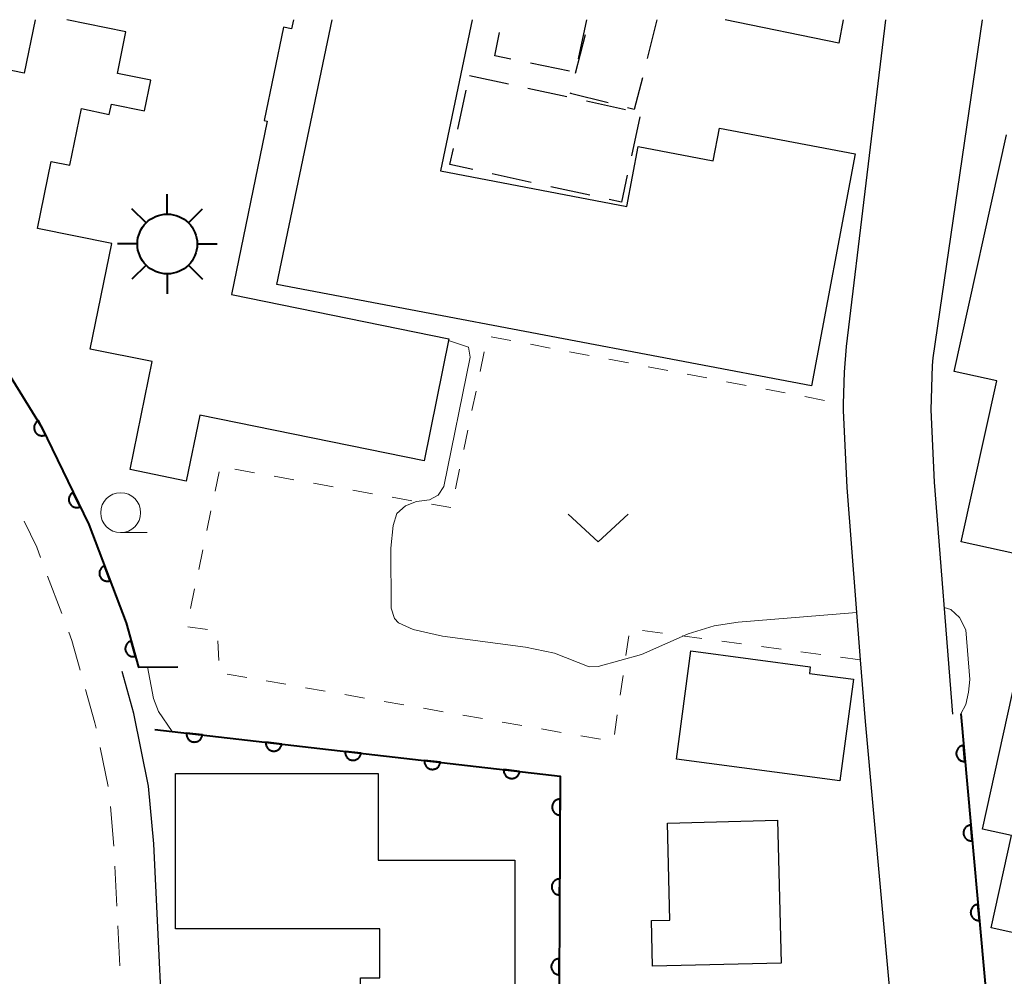
# Model space of a CAD drawing. Units: metres. Extents: x -72000 to -70000, y 39000 to 40502.
# Drawn here: x -70543 to -70482, y 40440 to 40500 of the extents above; entities that cross this region are included whole.
import ezdxf

# ---------------------------------------------------------------- set-up
doc = ezdxf.new("R2010")
doc.units = ezdxf.units.M
for name, color, linetype, lineweight in [('210100_道路縁(街区線)', 7, 'Continuous', 30), ('221300_歩道', 7, 'Continuous', 30), ('300100_普通建物', 7, 'Continuous', 30), ('300300_普通無壁舎', 7, 'Continuous', 30), ('354800_工場', 7, 'Continuous', 40), ('611100_コンクリート被覆(直落)', 7, 'Continuous', 30), ('630100_植生界', 7, 'Continuous', 30), ('631300_畑', 7, 'Continuous', 13), ('633100_広葉樹林', 7, 'Continuous', 13), ('710200_等高線(主曲線)', 7, 'Continuous', 13)]:
    doc.layers.add(name, color=color, linetype=linetype, lineweight=lineweight)

msp = doc.modelspace()

# ---------------------------------------------------------------- linework, layer by layer
at = {"layer": '210100_道路縁(街区線)', "linetype": 'Continuous', "lineweight": 30, "flags": 128}
for points in [[(-70489.14, 40500), (-70491.61, 40479.52), (-70491.72, 40477.93), (-70491.78, 40475.93), (-70491.79, 40475.52), (-70491.56, 40470.7), (-70490.72, 40459.9), (-70490.41, 40456.03), (-70485.43, 40400.94), (-70484.6, 40392.16), (-70483.15, 40377.62)], [(-70484.93, 40456.5), (-70486.07, 40471.04), (-70486.28, 40475.57), (-70486.2, 40478.34), (-70486.15, 40478.82), (-70483.07, 40500)], [(-70539.14, 40379.07), (-70537.29, 40387.38), (-70535.91, 40394.98), (-70534.77, 40402.56), (-70534.28, 40410.28), (-70533.97, 40420.04), (-70534.19, 40432.22), (-70534.97, 40448.38), (-70535.29, 40451.98), (-70536.22, 40456.54), (-70536.95, 40459.17)]]:
    msp.add_lwpolyline(points, dxfattribs=at)
at = {"layer": '221300_歩道', "linetype": 'Continuous', "lineweight": 13}
for p, q in [((-70541.614, 40465.15), (-70540.731, 40462.811)), ((-70538.332, 40454.407), (-70537.829, 40451.958)), ((-70537.681, 40450.719), (-70537.462, 40448.228)), ((-70537.401, 40446.98), (-70537.281, 40444.483)), ((-70537.222, 40443.234), (-70537.102, 40440.737))]:
    msp.add_line(p, q, dxfattribs=at)
at = {"layer": '221300_歩道', "linetype": 'Continuous', "lineweight": 13, "flags": 128}
for points in [[(-70543.09, 40468.592), (-70542.3, 40466.97), (-70542.055, 40466.319)], [(-70540.29, 40461.641), (-70540.09, 40461.11), (-70539.57, 40459.249)], [(-70539.233, 40458.045), (-70538.65, 40455.96), (-70538.583, 40455.632)]]:
    msp.add_lwpolyline(points, dxfattribs=at)
at = {"layer": '300100_普通建物', "linetype": 'Continuous', "lineweight": 30, "flags": 128}
for points in [[(-70542.4, 40500), (-70543.08, 40496.65), (-70548.47, 40497.75), (-70548.01, 40500)], [(-70526.21, 40500), (-70526.33, 40499.43), (-70526.85, 40499.54), (-70528.05, 40493.68), (-70527.87, 40493.65), (-70530.1, 40482.78), (-70516.48, 40480), (-70518.04, 40472.36), (-70532.08, 40475.23), (-70532.93, 40471.1), (-70536.45, 40471.82), (-70535.06, 40478.58), (-70538.96, 40479.37), (-70537.6, 40485.98), (-70542.25, 40486.93), (-70541.39, 40491.12), (-70540.23, 40490.89), (-70539.5, 40494.43), (-70537.75, 40494.07), (-70537.62, 40494.71), (-70535.55, 40494.29), (-70535.15, 40496.21), (-70537.24, 40496.63), (-70536.71, 40499.24), (-70540.42, 40500)], [(-70515.03, 40500), (-70517.01, 40490.53), (-70505.33, 40488.3), (-70504.62, 40492.05), (-70499.93, 40491.16), (-70499.54, 40493.2), (-70491.03, 40491.59), (-70493.78, 40477.07), (-70527.26, 40483.42), (-70523.79, 40500)], [(-70491.78, 40500), (-70492.06, 40498.52), (-70499.17, 40500)], [(-70478.22, 40465.93), (-70484.39, 40467.29), (-70482.16, 40477.37), (-70484.83, 40477.96), (-70481.56, 40492.79)], [(-70477.7, 40442.05), (-70482.52, 40443.11), (-70481.25, 40448.89), (-70483.06, 40449.29), (-70480.7, 40460)]]:
    msp.add_lwpolyline(points, dxfattribs=at)
for points in [[(-70492, 40452.32), (-70502.23, 40453.69), (-70501.32, 40460.46), (-70493.85, 40459.46), (-70493.9, 40459.05), (-70491.15, 40458.69)], [(-70520.92, 40447.35), (-70512.36, 40447.35), (-70512.36, 40439.49), (-70511.02, 40439.49), (-70511.02, 40429.9), (-70513.93, 40429.9), (-70513.93, 40432.47), (-70516.56, 40432.47), (-70516.56, 40436.57), (-70522.01, 40436.57), (-70522.01, 40439.98), (-70520.81, 40439.98), (-70520.81, 40443.06), (-70533.61, 40443.06), (-70533.61, 40452.78), (-70520.92, 40452.78)], [(-70495.9, 40449.86), (-70495.67, 40440.91), (-70503.73, 40440.71), (-70503.8, 40443.57), (-70502.64, 40443.6), (-70502.79, 40449.68)]]:
    msp.add_lwpolyline(points, close=True, dxfattribs=at)
at = {"layer": '300300_普通無壁舎', "linetype": 'Continuous', "lineweight": 30}
for p, q in [((-70507.86, 40500), (-70508.379, 40497.554)), ((-70503.45, 40500), (-70504.061, 40497.576)), ((-70508.546, 40496.658), (-70507.933, 40499.081)), ((-70508.929, 40496.776), (-70511.377, 40497.281)), ((-70515.2, 40496.51), (-70512.757, 40495.978)), ((-70515.933, 40493.15), (-70515.4, 40495.593)), ((-70511.536, 40495.712), (-70509.093, 40495.179)), ((-70507.872, 40494.913), (-70505.429, 40494.381)), ((-70504.515, 40493.918), (-70505.047, 40491.475)), ((-70511.323, 40489.805), (-70513.765, 40490.339)), ((-70507.66, 40489.003), (-70510.102, 40489.538))]:
    msp.add_line(p, q, dxfattribs=at)
at = {"layer": '300300_普通無壁舎', "linetype": 'Continuous', "lineweight": 30, "flags": 128}
for points in [[(-70512.601, 40497.534), (-70513.6, 40497.74), (-70513.305, 40499.191)], [(-70504.367, 40496.364), (-70504.87, 40494.37), (-70505.3, 40494.479)], [(-70506.512, 40494.785), (-70508.87, 40495.38), (-70508.853, 40495.446)], [(-70514.987, 40490.606), (-70516.42, 40490.92), (-70516.2, 40491.929)], [(-70505.313, 40490.254), (-70505.68, 40488.57), (-70506.439, 40488.736)]]:
    msp.add_lwpolyline(points, dxfattribs=at)
at = {"layer": '354800_工場', "linetype": 'Continuous', "lineweight": 40, "flags": 128}
for points in [[(-70534.12, 40487.825), (-70534.12, 40489.075)], [(-70535.447, 40487.275), (-70536.33, 40488.158)], [(-70532.794, 40487.276), (-70531.91, 40488.158)], [(-70535.995, 40485.95), (-70537.245, 40485.95)], [(-70532.245, 40485.95), (-70530.995, 40485.95)], [(-70535.446, 40484.624), (-70536.33, 40483.74)], [(-70534.12, 40484.075), (-70534.12, 40482.825)], [(-70532.795, 40484.623), (-70531.91, 40483.74)]]:
    msp.add_lwpolyline(points, dxfattribs=at)
at = {"layer": '354800_工場', "linetype": 'Continuous', "lineweight": 40}
msp.add_circle((-70534.12, 40485.95), 1.875, dxfattribs=at)
at = {"layer": '611100_コンクリート被覆(直落)', "linetype": 'Continuous', "lineweight": 40, "flags": 128}
for points in [[(-70555.93, 40491.97), (-70554.16, 40490.3), (-70549.98, 40485.84), (-70545.47, 40480.07), (-70541.97, 40474.45), (-70539.03, 40468.38), (-70536.7, 40462.22), (-70535.93, 40459.45), (-70533.46, 40459.47)], [(-70484.43, 40456.53), (-70480.7, 40415.27), (-70478.64, 40415.19)], [(-70534.9, 40455.54), (-70509.51, 40452.62), (-70509.64, 40426.81), (-70510.21, 40421.72), (-70510.88, 40417.42), (-70511.73, 40415.17), (-70512.71, 40413.43), (-70512.97, 40412.98), (-70504.13, 40406.24), (-70503.06, 40405.42), (-70487.04, 40406.98), (-70487.68, 40413.99)]]:
    msp.add_lwpolyline(points, dxfattribs=at)
for points in [[(-70541.748, 40473.991), (-70542.184, 40474.891), (-70542.222, 40474.87), (-70542.259, 40474.846), (-70542.292, 40474.82), (-70542.325, 40474.79), (-70542.353, 40474.757), (-70542.38, 40474.722), (-70542.403, 40474.685), (-70542.422, 40474.646), (-70542.439, 40474.606), (-70542.45, 40474.563), (-70542.46, 40474.521), (-70542.464, 40474.478), (-70542.465, 40474.434), (-70542.463, 40474.39), (-70542.457, 40474.347), (-70542.446, 40474.305), (-70542.433, 40474.264), (-70542.416, 40474.223), (-70542.395, 40474.185), (-70542.371, 40474.148), (-70542.344, 40474.115), (-70542.314, 40474.082), (-70542.281, 40474.054), (-70542.246, 40474.028), (-70542.21, 40474.004), (-70542.171, 40473.985), (-70542.13, 40473.968), (-70542.088, 40473.957), (-70542.045, 40473.947), (-70542.002, 40473.943), (-70541.958, 40473.942), (-70541.915, 40473.944), (-70541.871, 40473.95), (-70541.83, 40473.961), (-70541.788, 40473.974)], [(-70539.568, 40469.491), (-70540.004, 40470.391), (-70540.043, 40470.37), (-70540.079, 40470.346), (-70540.113, 40470.32), (-70540.145, 40470.29), (-70540.174, 40470.257), (-70540.2, 40470.222), (-70540.223, 40470.185), (-70540.242, 40470.146), (-70540.259, 40470.106), (-70540.271, 40470.063), (-70540.28, 40470.021), (-70540.285, 40469.978), (-70540.286, 40469.934), (-70540.284, 40469.89), (-70540.277, 40469.847), (-70540.267, 40469.805), (-70540.254, 40469.764), (-70540.236, 40469.723), (-70540.215, 40469.685), (-70540.191, 40469.649), (-70540.165, 40469.615), (-70540.135, 40469.583), (-70540.102, 40469.554), (-70540.067, 40469.528), (-70540.03, 40469.504), (-70539.991, 40469.485), (-70539.951, 40469.468), (-70539.908, 40469.457), (-70539.866, 40469.447), (-70539.822, 40469.443), (-70539.779, 40469.442), (-70539.735, 40469.444), (-70539.692, 40469.45), (-70539.65, 40469.461), (-70539.609, 40469.474)], [(-70537.698, 40464.858), (-70538.052, 40465.794), (-70538.092, 40465.776), (-70538.13, 40465.755), (-70538.166, 40465.732), (-70538.201, 40465.705), (-70538.232, 40465.675), (-70538.262, 40465.643), (-70538.288, 40465.608), (-70538.311, 40465.571), (-70538.331, 40465.532), (-70538.347, 40465.491), (-70538.36, 40465.449), (-70538.368, 40465.407), (-70538.373, 40465.363), (-70538.375, 40465.32), (-70538.372, 40465.276), (-70538.366, 40465.233), (-70538.356, 40465.191), (-70538.342, 40465.149), (-70538.325, 40465.109), (-70538.304, 40465.071), (-70538.281, 40465.034), (-70538.254, 40465), (-70538.224, 40464.968), (-70538.191, 40464.939), (-70538.157, 40464.912), (-70538.119, 40464.89), (-70538.081, 40464.87), (-70538.04, 40464.854), (-70537.998, 40464.841), (-70537.955, 40464.833), (-70537.912, 40464.828), (-70537.868, 40464.826), (-70537.825, 40464.829), (-70537.782, 40464.835), (-70537.74, 40464.845)], [(-70536.116, 40460.12), (-70536.384, 40461.084), (-70536.426, 40461.07), (-70536.466, 40461.053), (-70536.504, 40461.033), (-70536.541, 40461.009), (-70536.575, 40460.982), (-70536.607, 40460.952), (-70536.637, 40460.92), (-70536.662, 40460.885), (-70536.686, 40460.848), (-70536.705, 40460.809), (-70536.722, 40460.769), (-70536.734, 40460.727), (-70536.743, 40460.684), (-70536.749, 40460.641), (-70536.75, 40460.597), (-70536.748, 40460.554), (-70536.742, 40460.511), (-70536.732, 40460.468), (-70536.718, 40460.426), (-70536.701, 40460.386), (-70536.681, 40460.348), (-70536.657, 40460.311), (-70536.63, 40460.277), (-70536.6, 40460.245), (-70536.568, 40460.216), (-70536.533, 40460.19), (-70536.497, 40460.166), (-70536.457, 40460.147), (-70536.417, 40460.13), (-70536.375, 40460.118), (-70536.332, 40460.109), (-70536.289, 40460.103), (-70536.245, 40460.102), (-70536.202, 40460.105), (-70536.159, 40460.11)], [(-70531.92, 40455.197), (-70532.913, 40455.311), (-70532.916, 40455.268), (-70532.915, 40455.224), (-70532.911, 40455.181), (-70532.903, 40455.138), (-70532.891, 40455.097), (-70532.875, 40455.055), (-70532.856, 40455.016), (-70532.834, 40454.979), (-70532.808, 40454.943), (-70532.779, 40454.911), (-70532.748, 40454.88), (-70532.714, 40454.853), (-70532.678, 40454.828), (-70532.64, 40454.807), (-70532.6, 40454.789), (-70532.559, 40454.776), (-70532.517, 40454.765), (-70532.473, 40454.758), (-70532.43, 40454.755), (-70532.386, 40454.756), (-70532.343, 40454.76), (-70532.3, 40454.768), (-70532.259, 40454.78), (-70532.217, 40454.796), (-70532.178, 40454.814), (-70532.141, 40454.837), (-70532.105, 40454.862), (-70532.073, 40454.892), (-70532.042, 40454.922), (-70532.015, 40454.957), (-70531.99, 40454.993), (-70531.969, 40455.031), (-70531.951, 40455.071), (-70531.938, 40455.112), (-70531.927, 40455.154)], [(-70526.952, 40454.626), (-70527.946, 40454.74), (-70527.949, 40454.696), (-70527.948, 40454.653), (-70527.944, 40454.61), (-70527.936, 40454.567), (-70527.923, 40454.525), (-70527.908, 40454.484), (-70527.889, 40454.445), (-70527.866, 40454.408), (-70527.841, 40454.372), (-70527.812, 40454.339), (-70527.781, 40454.309), (-70527.747, 40454.282), (-70527.71, 40454.257), (-70527.673, 40454.236), (-70527.632, 40454.218), (-70527.592, 40454.204), (-70527.55, 40454.193), (-70527.506, 40454.186), (-70527.462, 40454.183), (-70527.419, 40454.184), (-70527.376, 40454.189), (-70527.333, 40454.197), (-70527.291, 40454.209), (-70527.25, 40454.224), (-70527.211, 40454.243), (-70527.174, 40454.266), (-70527.138, 40454.291), (-70527.105, 40454.32), (-70527.075, 40454.351), (-70527.048, 40454.385), (-70527.023, 40454.422), (-70527.002, 40454.46), (-70526.984, 40454.5), (-70526.97, 40454.54), (-70526.959, 40454.582)], [(-70484.16, 40453.542), (-70484.25, 40454.538), (-70484.294, 40454.532), (-70484.336, 40454.522), (-70484.377, 40454.51), (-70484.418, 40454.493), (-70484.456, 40454.472), (-70484.493, 40454.449), (-70484.528, 40454.423), (-70484.559, 40454.393), (-70484.589, 40454.361), (-70484.615, 40454.325), (-70484.639, 40454.289), (-70484.659, 40454.25), (-70484.675, 40454.21), (-70484.688, 40454.168), (-70484.698, 40454.125), (-70484.703, 40454.083), (-70484.705, 40454.039), (-70484.703, 40453.995), (-70484.697, 40453.951), (-70484.687, 40453.909), (-70484.674, 40453.868), (-70484.658, 40453.828), (-70484.637, 40453.789), (-70484.614, 40453.752), (-70484.587, 40453.717), (-70484.557, 40453.686), (-70484.526, 40453.656), (-70484.49, 40453.63), (-70484.454, 40453.606), (-70484.415, 40453.586), (-70484.374, 40453.57), (-70484.333, 40453.557), (-70484.29, 40453.548), (-70484.247, 40453.542), (-70484.204, 40453.54)], [(-70521.985, 40454.055), (-70522.979, 40454.169), (-70522.982, 40454.125), (-70522.981, 40454.082), (-70522.976, 40454.039), (-70522.968, 40453.996), (-70522.956, 40453.954), (-70522.941, 40453.913), (-70522.922, 40453.874), (-70522.899, 40453.837), (-70522.874, 40453.801), (-70522.845, 40453.768), (-70522.814, 40453.737), (-70522.78, 40453.71), (-70522.743, 40453.686), (-70522.705, 40453.664), (-70522.665, 40453.647), (-70522.624, 40453.633), (-70522.582, 40453.622), (-70522.539, 40453.615), (-70522.495, 40453.612), (-70522.452, 40453.613), (-70522.409, 40453.617), (-70522.366, 40453.625), (-70522.324, 40453.638), (-70522.283, 40453.653), (-70522.244, 40453.672), (-70522.207, 40453.695), (-70522.171, 40453.72), (-70522.138, 40453.749), (-70522.107, 40453.78), (-70522.08, 40453.814), (-70522.056, 40453.85), (-70522.034, 40453.888), (-70522.017, 40453.929), (-70522.003, 40453.969), (-70521.992, 40454.011)], [(-70517.018, 40453.483), (-70518.011, 40453.598), (-70518.014, 40453.554), (-70518.013, 40453.51), (-70518.009, 40453.468), (-70518.001, 40453.424), (-70517.989, 40453.383), (-70517.973, 40453.342), (-70517.955, 40453.302), (-70517.932, 40453.265), (-70517.907, 40453.229), (-70517.877, 40453.197), (-70517.847, 40453.166), (-70517.812, 40453.139), (-70517.776, 40453.115), (-70517.738, 40453.093), (-70517.698, 40453.075), (-70517.657, 40453.062), (-70517.615, 40453.051), (-70517.572, 40453.044), (-70517.528, 40453.041), (-70517.484, 40453.042), (-70517.442, 40453.046), (-70517.398, 40453.054), (-70517.357, 40453.066), (-70517.316, 40453.082), (-70517.276, 40453.1), (-70517.239, 40453.123), (-70517.203, 40453.148), (-70517.171, 40453.178), (-70517.14, 40453.209), (-70517.113, 40453.243), (-70517.089, 40453.279), (-70517.067, 40453.317), (-70517.049, 40453.357), (-70517.036, 40453.398), (-70517.025, 40453.44)], [(-70512.051, 40452.912), (-70513.044, 40453.026), (-70513.047, 40452.982), (-70513.046, 40452.939), (-70513.042, 40452.896), (-70513.034, 40452.853), (-70513.021, 40452.811), (-70513.006, 40452.77), (-70512.987, 40452.731), (-70512.965, 40452.694), (-70512.939, 40452.658), (-70512.91, 40452.625), (-70512.879, 40452.595), (-70512.845, 40452.568), (-70512.809, 40452.543), (-70512.771, 40452.522), (-70512.731, 40452.504), (-70512.69, 40452.49), (-70512.648, 40452.48), (-70512.604, 40452.473), (-70512.561, 40452.47), (-70512.517, 40452.471), (-70512.474, 40452.475), (-70512.431, 40452.483), (-70512.389, 40452.495), (-70512.348, 40452.511), (-70512.309, 40452.529), (-70512.272, 40452.552), (-70512.236, 40452.577), (-70512.204, 40452.607), (-70512.173, 40452.637), (-70512.146, 40452.671), (-70512.121, 40452.708), (-70512.1, 40452.746), (-70512.082, 40452.786), (-70512.068, 40452.827), (-70512.058, 40452.869)], [(-70509.522, 40450.177), (-70509.517, 40451.177), (-70509.561, 40451.176), (-70509.604, 40451.17), (-70509.646, 40451.161), (-70509.688, 40451.148), (-70509.729, 40451.131), (-70509.768, 40451.112), (-70509.805, 40451.089), (-70509.839, 40451.062), (-70509.872, 40451.033), (-70509.901, 40451), (-70509.928, 40450.966), (-70509.952, 40450.93), (-70509.972, 40450.891), (-70509.989, 40450.851), (-70510.002, 40450.809), (-70510.011, 40450.767), (-70510.018, 40450.724), (-70510.02, 40450.68), (-70510.018, 40450.636), (-70510.012, 40450.593), (-70510.003, 40450.551), (-70509.991, 40450.509), (-70509.974, 40450.469), (-70509.954, 40450.43), (-70509.931, 40450.392), (-70509.904, 40450.358), (-70509.876, 40450.325), (-70509.843, 40450.296), (-70509.809, 40450.269), (-70509.772, 40450.246), (-70509.733, 40450.225), (-70509.693, 40450.208), (-70509.651, 40450.195), (-70509.609, 40450.186), (-70509.566, 40450.18)], [(-70483.71, 40448.562), (-70483.8, 40449.558), (-70483.843, 40449.552), (-70483.886, 40449.543), (-70483.927, 40449.53), (-70483.967, 40449.513), (-70484.006, 40449.493), (-70484.043, 40449.469), (-70484.077, 40449.443), (-70484.109, 40449.413), (-70484.139, 40449.381), (-70484.165, 40449.346), (-70484.189, 40449.309), (-70484.208, 40449.27), (-70484.225, 40449.23), (-70484.238, 40449.188), (-70484.247, 40449.145), (-70484.253, 40449.103), (-70484.255, 40449.059), (-70484.253, 40449.015), (-70484.247, 40448.972), (-70484.237, 40448.93), (-70484.224, 40448.888), (-70484.207, 40448.848), (-70484.187, 40448.81), (-70484.163, 40448.772), (-70484.137, 40448.738), (-70484.107, 40448.706), (-70484.075, 40448.676), (-70484.04, 40448.65), (-70484.004, 40448.626), (-70483.965, 40448.607), (-70483.924, 40448.59), (-70483.883, 40448.577), (-70483.84, 40448.568), (-70483.797, 40448.563), (-70483.754, 40448.561)], [(-70509.547, 40445.177), (-70509.542, 40446.177), (-70509.586, 40446.176), (-70509.629, 40446.17), (-70509.672, 40446.161), (-70509.714, 40446.148), (-70509.754, 40446.132), (-70509.793, 40446.112), (-70509.83, 40446.089), (-70509.864, 40446.062), (-70509.897, 40446.033), (-70509.926, 40446), (-70509.954, 40445.967), (-70509.977, 40445.93), (-70509.997, 40445.891), (-70510.014, 40445.851), (-70510.027, 40445.809), (-70510.037, 40445.767), (-70510.043, 40445.724), (-70510.045, 40445.68), (-70510.043, 40445.636), (-70510.037, 40445.593), (-70510.029, 40445.551), (-70510.016, 40445.509), (-70509.999, 40445.469), (-70509.979, 40445.43), (-70509.956, 40445.393), (-70509.93, 40445.358), (-70509.901, 40445.325), (-70509.868, 40445.296), (-70509.834, 40445.269), (-70509.797, 40445.246), (-70509.758, 40445.226), (-70509.718, 40445.208), (-70509.676, 40445.195), (-70509.634, 40445.186), (-70509.591, 40445.18)], [(-70483.26, 40443.583), (-70483.35, 40444.579), (-70483.393, 40444.573), (-70483.436, 40444.563), (-70483.477, 40444.55), (-70483.517, 40444.533), (-70483.555, 40444.513), (-70483.593, 40444.49), (-70483.627, 40444.463), (-70483.659, 40444.433), (-70483.689, 40444.401), (-70483.715, 40444.366), (-70483.739, 40444.33), (-70483.758, 40444.291), (-70483.775, 40444.25), (-70483.788, 40444.209), (-70483.797, 40444.166), (-70483.802, 40444.123), (-70483.804, 40444.08), (-70483.803, 40444.036), (-70483.797, 40443.992), (-70483.787, 40443.95), (-70483.774, 40443.909), (-70483.757, 40443.868), (-70483.737, 40443.83), (-70483.713, 40443.793), (-70483.687, 40443.758), (-70483.657, 40443.727), (-70483.625, 40443.696), (-70483.59, 40443.67), (-70483.553, 40443.647), (-70483.515, 40443.627), (-70483.474, 40443.611), (-70483.433, 40443.597), (-70483.39, 40443.588), (-70483.347, 40443.583), (-70483.304, 40443.581)], [(-70509.573, 40440.178), (-70509.568, 40441.178), (-70509.612, 40441.176), (-70509.655, 40441.17), (-70509.697, 40441.161), (-70509.739, 40441.148), (-70509.779, 40441.132), (-70509.818, 40441.112), (-70509.855, 40441.089), (-70509.889, 40441.062), (-70509.922, 40441.033), (-70509.952, 40441), (-70509.979, 40440.967), (-70510.002, 40440.93), (-70510.022, 40440.891), (-70510.039, 40440.851), (-70510.052, 40440.809), (-70510.062, 40440.767), (-70510.068, 40440.724), (-70510.07, 40440.68), (-70510.068, 40440.636), (-70510.063, 40440.593), (-70510.054, 40440.551), (-70510.041, 40440.509), (-70510.024, 40440.469), (-70510.004, 40440.43), (-70509.982, 40440.393), (-70509.955, 40440.358), (-70509.926, 40440.325), (-70509.893, 40440.296), (-70509.859, 40440.269), (-70509.822, 40440.246), (-70509.783, 40440.226), (-70509.744, 40440.208), (-70509.702, 40440.195), (-70509.66, 40440.186), (-70509.617, 40440.18)]]:
    msp.add_lwpolyline(points, close=True, dxfattribs=at)
at = {"layer": '630100_植生界', "linetype": 'Continuous', "lineweight": 13}
for p, q in [((-70513.83, 40480.136), (-70512.602, 40479.902)), ((-70514.526, 40477.962), (-70514.269, 40479.186)), ((-70511.374, 40479.668), (-70510.147, 40479.434)), ((-70508.919, 40479.199), (-70507.691, 40478.965)), ((-70506.463, 40478.731), (-70505.235, 40478.497)), ((-70504.007, 40478.262), (-70502.779, 40478.028)), ((-70501.552, 40477.794), (-70500.324, 40477.56)), ((-70499.096, 40477.326), (-70497.868, 40477.091)), ((-70515.041, 40475.516), (-70514.783, 40476.739)), ((-70496.64, 40476.857), (-70495.412, 40476.623)), ((-70494.184, 40476.389), (-70492.957, 40476.154)), ((-70515.555, 40473.069), (-70515.298, 40474.293)), ((-70529.889, 40471.838), (-70528.658, 40471.62)), ((-70516.069, 40470.623), (-70515.812, 40471.846)), ((-70531.124, 40470.459), (-70530.867, 40471.682)), ((-70527.427, 40471.401), (-70526.197, 40471.183)), ((-70524.966, 40470.965), (-70523.735, 40470.746)), ((-70522.504, 40470.528), (-70521.274, 40470.309)), ((-70520.043, 40470.091), (-70518.812, 40469.872)), ((-70517.581, 40469.654), (-70516.351, 40469.435)), ((-70531.639, 40468.013), (-70531.382, 40469.236)), ((-70532.153, 40465.566), (-70531.896, 40466.789)), ((-70532.668, 40463.12), (-70532.411, 40464.343)), ((-70531.595, 40461.806), (-70532.835, 40461.961)), ((-70505.214, 40461.404), (-70505.394, 40460.168)), ((-70503.109, 40461.566), (-70504.347, 40461.732)), ((-70500.631, 40461.232), (-70501.87, 40461.399)), ((-70530.901, 40459.851), (-70530.954, 40461.1)), ((-70498.153, 40460.899), (-70499.392, 40461.066)), ((-70495.675, 40460.566), (-70496.914, 40460.733)), ((-70493.198, 40460.233), (-70494.437, 40460.4)), ((-70490.72, 40459.9), (-70491.959, 40460.067)), ((-70529.148, 40458.799), (-70530.379, 40459.014)), ((-70505.575, 40458.931), (-70505.756, 40457.694)), ((-70526.685, 40458.369), (-70527.917, 40458.584)), ((-70524.222, 40457.94), (-70525.454, 40458.155)), ((-70521.76, 40457.51), (-70522.991, 40457.725)), ((-70519.297, 40457.08), (-70520.528, 40457.295)), ((-70516.834, 40456.65), (-70518.066, 40456.865)), ((-70514.371, 40456.22), (-70515.603, 40456.435)), ((-70505.936, 40456.457), (-70506.117, 40455.22)), ((-70511.909, 40455.79), (-70513.14, 40456.005)), ((-70509.446, 40455.36), (-70510.677, 40455.575)), ((-70506.983, 40454.93), (-70508.215, 40455.145))]:
    msp.add_line(p, q, dxfattribs=at)
at = {"layer": '631300_畑', "linetype": 'Continuous', "lineweight": 13, "flags": 128}
msp.add_lwpolyline([(-70509.015, 40469.035), (-70507.14, 40467.285), (-70505.265, 40469.035)], dxfattribs=at)
at = {"layer": '633100_広葉樹林', "linetype": 'Continuous', "lineweight": 13}
msp.add_line((-70537.04, 40467.87), (-70535.373, 40467.87), dxfattribs=at)
msp.add_circle((-70537.04, 40469.12), 1.25, dxfattribs=at)
at = {"layer": '710200_等高線(主曲線)', "linetype": 'Continuous', "lineweight": 13, "flags": 128}
for points, elevation in [([(-70516.5, 40479.9), (-70515.25, 40479.48), (-70515.14, 40478.86), (-70516.8, 40470.77), (-70517.15, 40470.22), (-70517.69, 40469.93), (-70518.51, 40469.81), (-70519.19, 40469.55), (-70519.74, 40469.06), (-70519.98, 40468.31), (-70520.11, 40466.9), (-70520.09, 40463.13), (-70519.89, 40462.49), (-70519.63, 40462.21), (-70518.73, 40461.8), (-70516.89, 40461.39), (-70511.69, 40460.7), (-70509.87, 40460.33), (-70507.69, 40459.47), (-70507.13, 40459.48), (-70504.42, 40460.24), (-70501.49, 40461.53), (-70499.87, 40462.04), (-70498.37, 40462.27), (-70490.95, 40462.86)], 14), ([(-70485.46, 40463.18), (-70485.04, 40463.06), (-70484.51, 40462.55), (-70484.1, 40461.78), (-70483.86, 40458.67), (-70483.93, 40457.87), (-70484.11, 40457.11), (-70484.43, 40456.53)], 14), ([(-70535.35, 40459.46), (-70534.99, 40457.48), (-70534.66, 40456.66), (-70533.82, 40455.41)], 12)]:
    msp.add_lwpolyline(points, dxfattribs=dict(at, elevation=elevation))

doc.saveas('drawing.dxf')
